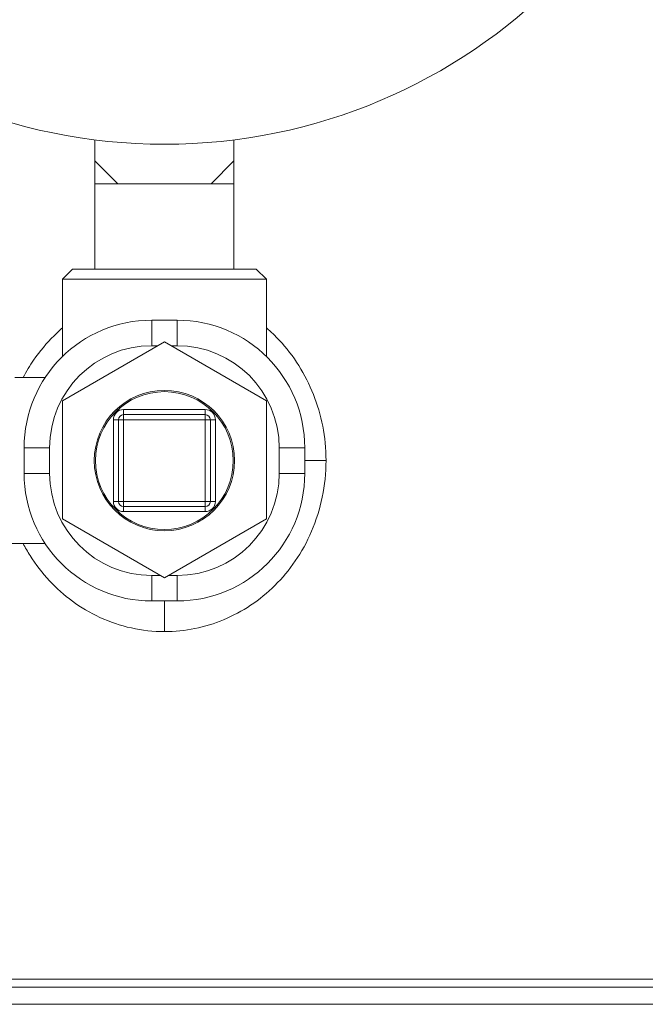
# Model space of a CAD drawing. Units: inches. Extents: x 15 to 210, y 1 to 308.
# Drawn here: x 66 to 68, y 37 to 40 of the extents above; entities that cross this region are included whole.
import ezdxf

# ---------------------------------------------------------------- set-up
doc = ezdxf.new("R2010")
doc.units = ezdxf.units.IN
doc.header["$MEASUREMENT"] = 0

# ---------------------------------------------------------------- blocks, each defined once
blk = doc.blocks.new('8_INCH_CR2_TD_FRONT')
at = {"color": 0, "linetype": 'Continuous', "lineweight": 0, "extrusion": (0, 1, -2.22045e-16)}
for p, q in [((-0.2715, 10.9243), (-0.2715, 11.0065)), ((0.2735, 10.9243), (0.2735, 11.0065)), ((-0.2715, 10.9243), (-0.1815, 10.8343)), ((-0.2715, 10.9243), (-0.2715, 10.8343)), ((0.2735, 10.9243), (0.1835, 10.8343)), ((0.2735, 10.9243), (0.2735, 10.8343)), ((-0.2715, 10.8343), (-0.1815, 10.8343)), ((-0.2715, 10.8343), (-0.2715, 10.5)), ((-0.1815, 10.8343), (0.001, 10.8343)), ((0.001, 10.8343), (0.1835, 10.8343)), ((0.2735, 10.8343), (0.1835, 10.8343)), ((0.2735, 10.8343), (0.2735, 10.5)), ((-0.359, 10.5), (-0.399, 10.46)), ((-0.359, 10.5), (0.001, 10.5)), ((0.001, 10.5), (0.361, 10.5)), ((0.361, 10.5), (0.401, 10.46)), ((-0.399, 10.46), (0.001, 10.46)), ((-0.399, 10.46), (-0.399, 10.1571)), ((0.001, 10.46), (0.401, 10.46)), ((0.401, 10.46), (0.401, 10.1571)), ((-0.049, 10.2), (-0.049, 10.3)), ((-0.049, 10.3), (0.001, 10.3)), ((0.001, 10.3), (0.051, 10.3)), ((0.051, 10.2), (0.051, 10.3)), ((-0.399, 9.984), (0.001, 10.2149)), ((-0.049, 10.2), (-0.0248, 10.2)), ((0.001, 10.2149), (0.401, 9.984)), ((0.0269, 10.2), (0.051, 10.2)), ((-0.5848, 10.075), (-0.4666, 10.075)), ((-0.399, 9.5221), (-0.399, 9.984)), ((0.401, 9.984), (0.401, 9.5221)), ((-0.159, 9.95), (0.161, 9.95)), ((-0.159, 9.93), (-0.159, 9.95)), ((0.161, 9.93), (-0.159, 9.93)), ((-0.159, 9.93), (-0.159, 9.91)), ((0.161, 9.93), (0.161, 9.95)), ((0.161, 9.93), (0.161, 9.91)), ((-0.199, 9.59), (-0.199, 9.91)), ((-0.179, 9.91), (-0.199, 9.91)), ((-0.179, 9.91), (-0.159, 9.91)), ((-0.179, 9.91), (-0.179, 9.59)), ((0.161, 9.91), (-0.159, 9.91)), ((-0.159, 9.91), (-0.159, 9.59)), ((0.161, 9.59), (0.161, 9.91)), ((0.181, 9.91), (0.161, 9.91)), ((0.181, 9.59), (0.181, 9.91)), ((0.181, 9.91), (0.201, 9.91)), ((0.201, 9.91), (0.201, 9.59)), ((-0.449, 9.8), (-0.549, 9.8)), ((-0.549, 9.7), (-0.549, 9.8)), ((-0.449, 9.7), (-0.449, 9.8)), ((0.451, 9.8), (0.551, 9.8)), ((0.451, 9.8), (0.451, 9.7)), ((0.551, 9.8), (0.551, 9.7)), ((-0.449, 9.7), (-0.549, 9.7)), ((0.451, 9.7), (0.551, 9.7)), ((-0.179, 9.59), (-0.199, 9.59)), ((-0.179, 9.59), (-0.159, 9.59)), ((-0.159, 9.59), (0.161, 9.59)), ((-0.159, 9.57), (-0.159, 9.59)), ((-0.159, 9.57), (0.161, 9.57)), ((-0.159, 9.57), (-0.159, 9.55)), ((0.181, 9.59), (0.161, 9.59)), ((0.161, 9.57), (0.161, 9.59)), ((0.161, 9.57), (0.161, 9.55)), ((0.181, 9.59), (0.201, 9.59)), ((0.161, 9.55), (-0.159, 9.55)), ((0.001, 9.2912), (-0.399, 9.5221)), ((0.401, 9.5221), (0.001, 9.2912)), ((-0.699, 9.425), (-0.4666, 9.425)), ((-0.0143, 9.3), (-0.049, 9.3)), ((-0.049, 9.3), (-0.049, 9.2)), ((0.051, 9.3), (0.0163, 9.3)), ((0.051, 9.3), (0.051, 9.2)), ((0.051, 9.2), (-0.049, 9.2)), ((-4.3115, 7.719), (4.3135, 7.719)), ((0.001, 7.6877), (-4.2195, 7.6877)), ((4.2215, 7.6877), (0.001, 7.6877)), ((-4.8256, 7.62), (4.8276, 7.62))]:
    blk.add_line(p, q, dxfattribs=at)
at = {"color": 0, "linetype": 'Continuous', "lineweight": 0}
for centre, radius in [((0.001, 13.1618), 2.1725), ((0.001, 9.75), 0.275)]:
    blk.add_circle(centre, radius, dxfattribs=at)
at = {"color": 0, "linetype": 'Continuous', "lineweight": 0, "extrusion": (0, -2.22045e-16, -1)}
blk.add_circle((-0.001, 9.75), 0.27, dxfattribs=at)
for centre, radius, start, end in [((0.049, 9.8), 0.5, 0, 90), ((-0.051, 9.8), 0.5, 90, 180), ((0.049, 9.8), 0.4, 0, 90), ((-0.051, 9.8), 0.4, 90, 180), ((0.159, 9.91), 0.04, 0, 90), ((0.159, 9.91), 0.02, 0, 90), ((-0.161, 9.91), 0.04, 90, 180), ((-0.161, 9.91), 0.02, 90, 180), ((0.049, 9.7), 0.5, 270, 0), ((0.049, 9.7), 0.4, 270, 0), ((-0.051, 9.7), 0.5, 180, 270), ((-0.051, 9.7), 0.4, 180, 270), ((0.159, 9.59), 0.04, 270, 0), ((0.159, 9.59), 0.02, 270, 360), ((-0.161, 9.59), 0.02, 180, 270), ((-0.161, 9.59), 0.04, 180, 270)]:
    blk.add_arc(centre, radius, start, end, dxfattribs=at)
at = {"color": 0, "linetype": 'Continuous', "lineweight": 0, "extrusion": (-7.34684e-40, -2.22045e-16, -1)}
blk.add_ellipse((0.671, 9.75), major_axis=(-0.25, 0), ratio=0, start_param=-1.423414, end_param=-1.070142, dxfattribs=at)
at = {"color": 0, "linetype": 'Continuous', "lineweight": 0, "extrusion": (3.67342e-39, -2.22045e-16, -1)}
blk.add_ellipse((0.001, 9.08), major_axis=(0, 0.25), ratio=0, start_param=-1.570796, end_param=-1.070142, dxfattribs=at)
at = {"color": 0, "linetype": 'Continuous', "lineweight": 0}
for points, knots in [([(-0.399, 10.2694), (-0.4102, 10.2597), (-0.4212, 10.2496), (-0.4318, 10.2391), (-0.461, 10.2102), (-0.4875, 10.1785), (-0.5116, 10.1434), (-0.5263, 10.1219), (-0.5401, 10.0991), (-0.5528, 10.075)], [0.4547981, 0.4547981, 0.4547981, 0.4547981, 0.5, 0.5, 0.5, 0.625, 0.625, 0.625, 0.7013914, 0.7013914, 0.7013914, 0.7013914]), ([(0.6343, 9.75), (0.6343, 9.7969), (0.6297, 9.8419), (0.6213, 9.885), (0.613, 9.928), (0.6009, 9.9691), (0.5852, 10.0087), (0.5695, 10.0483), (0.5501, 10.0865), (0.5276, 10.1222), (0.5051, 10.1579), (0.4793, 10.191), (0.4516, 10.2208), (0.4355, 10.2381), (0.4187, 10.2543), (0.401, 10.2695)], [0, 0, 0, 0, 0.125, 0.125, 0.125, 0.25, 0.25, 0.25, 0.375, 0.375, 0.375, 0.5, 0.5, 0.5, 0.5725029, 0.5725029, 0.5725029, 0.5725029]), ([(0.001, 9.08), (0.0422, 9.08), (0.0821, 9.0842), (0.1207, 9.0921), (0.1594, 9.0999), (0.1966, 9.1114), (0.233, 9.1266), (0.2694, 9.1418), (0.305, 9.1607), (0.3388, 9.1832), (0.3726, 9.2058), (0.4046, 9.232), (0.4339, 9.261), (0.4632, 9.2899), (0.4897, 9.3216), (0.5138, 9.3569), (0.5379, 9.3921), (0.5596, 9.4308), (0.5776, 9.4729), (0.5956, 9.515), (0.61, 9.5604), (0.6197, 9.6069), (0.6294, 9.6533), (0.6343, 9.7008), (0.6343, 9.75)], [0, 0, 0, 0, 0.125, 0.125, 0.125, 0.25, 0.25, 0.25, 0.375, 0.375, 0.375, 0.5, 0.5, 0.5, 0.625, 0.625, 0.625, 0.75, 0.75, 0.75, 0.875, 0.875, 0.875, 1, 1, 1, 1]), ([(-0.5528, 9.425), (-0.5443, 9.4089), (-0.5353, 9.3933), (-0.5257, 9.378), (-0.5032, 9.3424), (-0.4775, 9.3093), (-0.4498, 9.2795), (-0.4221, 9.2497), (-0.3924, 9.2232), (-0.3595, 9.1991), (-0.3266, 9.1751), (-0.2905, 9.1535), (-0.2516, 9.1356), (-0.2127, 9.1177), (-0.1709, 9.1036), (-0.1286, 9.0942), (-0.0862, 9.0847), (-0.0433, 9.08), (0.001, 9.08)], [0.3216583, 0.3216583, 0.3216583, 0.3216583, 0.375, 0.375, 0.375, 0.5, 0.5, 0.5, 0.625, 0.625, 0.625, 0.75, 0.75, 0.75, 0.875, 0.875, 0.875, 1, 1, 1, 1])]:
    blk.add_open_spline(points, degree=3, knots=knots, dxfattribs=at)

msp = doc.modelspace()

# ---------------------------------------------------------------- block references
msp.add_blockref('8_INCH_CR2_TD_FRONT', (66.5019, 28.9215))

doc.saveas('drawing.dxf')
